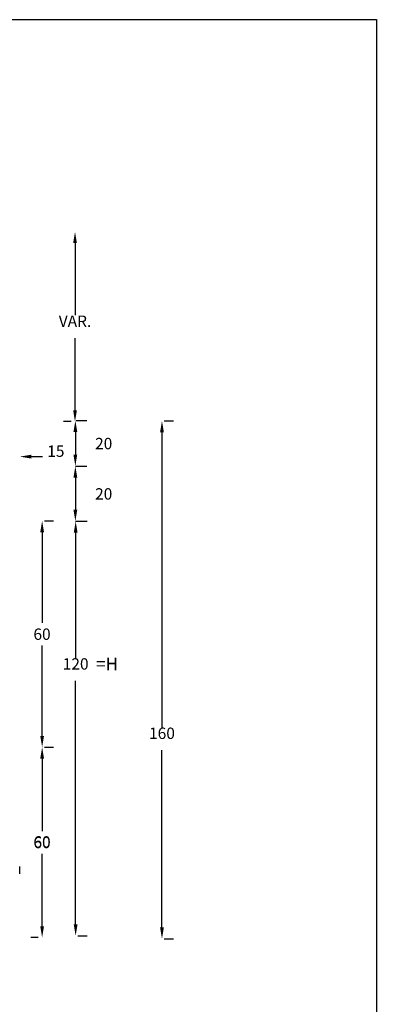
# Model space of a CAD drawing. Units: millimetres. Extents: x -1067 to 112982, y -53195 to 14943.
# Drawn here: x 96948 to 97512, y -31593 to -30038 of the extents above; entities that cross this region are included whole.
import ezdxf
from ezdxf.enums import TextEntityAlignment as Align

# ---------------------------------------------------------------- set-up
doc = ezdxf.new("R2010")
doc.units = ezdxf.units.MM
for name, color, linetype in [('P-CONTORNO', 4, 'Continuous'), ('P-COTAS', 2, 'Continuous'), ('P-HATCH', 8, 'Continuous')]:
    doc.layers.add(name, color=color, linetype=linetype)
doc.styles.add('Arial', font='ARIAL.TTF', dxfattribs={"height": 0.2})

msp = doc.modelspace()

# ---------------------------------------------------------------- hatches: boundary and pattern name
at = {"layer": 'P-COTAS', "linetype": 'Continuous'}
for points in [[(97032.9, -30391.2), (97038.9, -30391.2), (97035.9, -30373.2)], [(97032.9, -30655.2), (97038.9, -30655.2), (97035.9, -30673.2)], [(97033.4, -30689.4), (97039.4, -30689.4), (97036.4, -30671.4)], [(97170.4, -30689.9), (97176.4, -30689.9), (97173.4, -30671.9)], [(96966.6, -30725.4), (96966.6, -30731.4), (96948.6, -30728.4)], [(97033.4, -30725.4), (97039.4, -30725.4), (97036.4, -30743.4)], [(97033.4, -30761.4), (97039.4, -30761.4), (97036.4, -30743.4)], [(97033.4, -30812.4), (97039.4, -30812.4), (97036.4, -30830.4)], [(96980.9, -30847.9), (96986.9, -30847.9), (96983.9, -30829.9)], [(97033.9, -30848.4), (97039.9, -30848.4), (97036.9, -30830.4)], [(96980.9, -31169.4), (96986.9, -31169.4), (96983.9, -31187.4)], [(96980.9, -31205.4), (96986.9, -31205.4), (96983.9, -31187.4)], [(97033.9, -31467.2), (97039.9, -31467.2), (97036.9, -31485.2)], [(96980.9, -31469.9), (96986.9, -31469.9), (96983.9, -31487.9)], [(97170.4, -31471.9), (97176.4, -31471.9), (97173.4, -31489.9)]]:
    msp.add_hatch(color=256, dxfattribs=at).paths.add_polyline_path(points)

# ---------------------------------------------------------------- linework, layer by layer
at = {"layer": 'P-CONTORNO'}
for p, q in [((96327.9, -30038.4), (97512.4, -30038.4)), ((97512.4, -30038.4), (97512.4, -33104.4))]:
    msp.add_line(p, q, dxfattribs=at)
at = {"layer": 'P-COTAS', "linetype": 'Continuous'}
for p, q in [((97035.9, -30391.2), (97035.9, -30505.2)), ((97035.9, -30655.2), (97035.9, -30541.2)), ((97029.6, -30673.2), (97017.9, -30673.2)), ((97029.6, -30673.2), (97017.9, -30673.2)), ((97037.6, -30671.4), (97054.4, -30671.4)), ((97177.1, -30671.9), (97191.4, -30671.9)), ((97036.4, -30689.4), (97036.4, -30725.4)), ((97173.4, -30689.9), (97173.4, -31155.9)), ((96966.6, -30728.4), (96984.6, -30728.4)), ((97036.6, -30743.4), (97054.4, -30743.4)), ((97037.6, -30743.4), (97054.4, -30743.4)), ((97036.4, -30761.4), (97036.4, -30812.4)), ((96987.4, -30829.9), (97001.9, -30829.9)), ((97036.6, -30830.4), (97054.4, -30830.4)), ((97040.1, -30830.4), (97054.9, -30830.4)), ((96983.9, -30847.9), (96983.9, -30990.7)), ((97036.9, -30848.4), (97036.9, -31046.4)), ((96983.9, -31169.4), (96983.9, -31026.7)), ((97036.9, -31467.2), (97036.9, -31082.4)), ((96987.4, -31187.4), (97001.9, -31187.4)), ((97173.4, -31471.9), (97173.4, -31191.9)), ((96983.9, -31205.4), (96983.9, -31319.7)), ((96983.9, -31469.9), (96983.9, -31355.7)), ((96977.6, -31487.9), (96965.9, -31487.9)), ((97040.1, -31485.2), (97054.9, -31485.2)), ((97177.1, -31489.9), (97191.4, -31489.9))]:
    msp.add_line(p, q, dxfattribs=at)
at = {"layer": 'P-HATCH', "color": 8, "linetype": 'Continuous'}
msp.add_line((96948.6, -31387.4), (96948.6, -31375.7), dxfattribs=at)

# ---------------------------------------------------------------- texts
at = {"layer": 'P-COTAS', "style": 'Arial'}
for s, p in [('VAR.', (97035.9, -30529.2)), ('15', (97005.6, -30734.4)), ('120', (97036.9, -31070.4)), ('160', (97173.4, -31179.9))]:
    msp.add_text(s, height=18, dxfattribs=at).set_placement(p, align=Align.BOTTOM_CENTER)
for s, height, p in [('20', 18, (97067.6, -30722.4)), ('20', 18, (97067.6, -30801.9)), ('60', 18, (96970.1, -31023.4)), ('=H', 20, (97069.1, -31071.9)), ('60', 18, (96970.1, -31351.4))]:
    msp.add_text(s, height=height, dxfattribs=at).set_placement(p, align=Align.BOTTOM_LEFT)
at = {"layer": 'P-COTAS', "color": 7, "style": 'Arial'}
msp.add_text('60', height=18, dxfattribs=at).set_placement((96970.1, -31352.4), align=Align.BOTTOM_LEFT)

doc.saveas('drawing.dxf')
